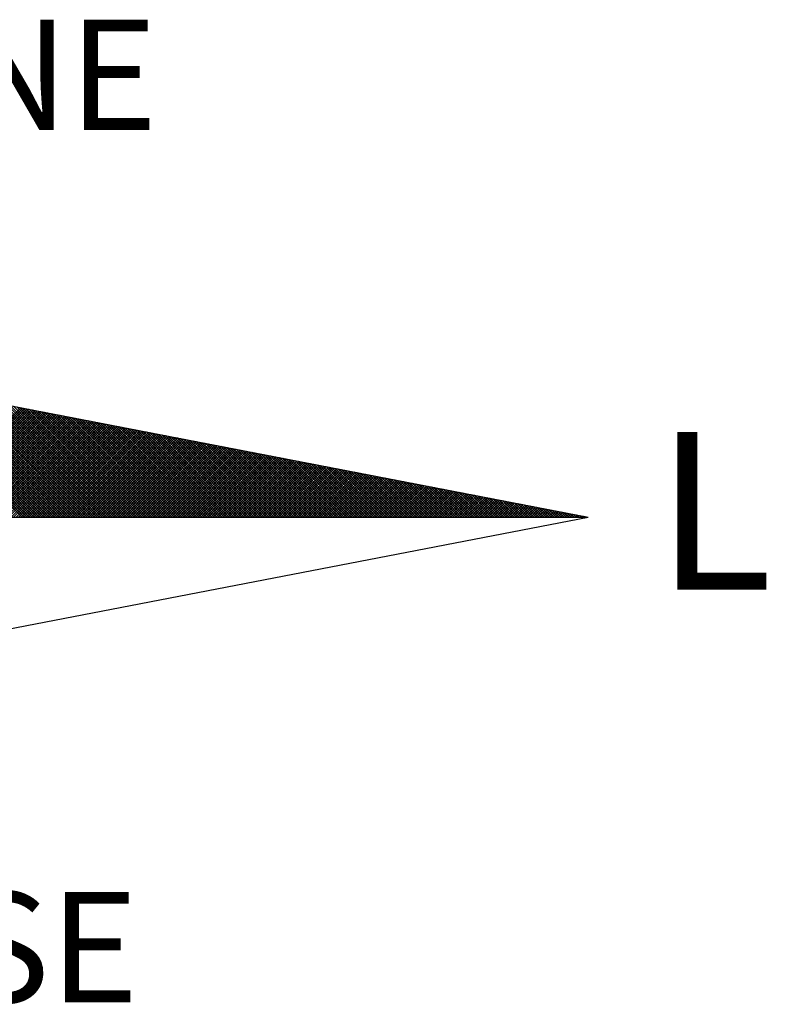
# Model space of a CAD drawing. Units: millimetres. Extents: x 187419 to 188950, y 1663715 to 1664792.
# Drawn here: x 188891 to 188901, y 1664059 to 1664071 of the extents above; entities that cross this region are included whole.
import ezdxf

# ---------------------------------------------------------------- set-up
doc = ezdxf.new("R2010")
doc.units = ezdxf.units.MM
doc.layers.add('NORTE', color=7, linetype='Continuous')
doc.styles.add('ROMANT', font='romant', dxfattribs={"height": 0.2})

# ---------------------------------------------------------------- blocks, each defined once
blk = doc.blocks.new('*X35')
at = {"color": 0}
for p, q in [((182561.9992, 1662935.5052), (182561.0407, 1662936.4637)), ((182562.0169, 1662935.5052), (182561.0626, 1662936.4594)), ((182562.0345, 1662935.5052), (182561.0845, 1662936.4552)), ((182562.0522, 1662935.5052), (182561.1064, 1662936.451)), ((182562.0699, 1662935.5052), (182561.1283, 1662936.4468)), ((182562.0876, 1662935.5052), (182561.1502, 1662936.4425)), ((182562.1052, 1662935.5052), (182561.1721, 1662936.4383)), ((182562.1229, 1662935.5052), (182561.194, 1662936.4341)), ((182562.1406, 1662935.5052), (182561.2159, 1662936.4299)), ((182562.1583, 1662935.5052), (182561.2378, 1662936.4256)), ((182562.1759, 1662935.5052), (182561.2597, 1662936.4214)), ((182562.1936, 1662935.5052), (182561.2816, 1662936.4172)), ((182562.2113, 1662935.5052), (182561.3035, 1662936.4129)), ((182562.229, 1662935.5052), (182561.3255, 1662936.4087)), ((182562.2467, 1662935.5052), (182561.3474, 1662936.4045)), ((182562.2643, 1662935.5052), (182561.3693, 1662936.4003)), ((182562.282, 1662935.5052), (182561.3912, 1662936.396)), ((182562.2997, 1662935.5052), (182561.4131, 1662936.3918)), ((182562.3174, 1662935.5052), (182561.435, 1662936.3876)), ((182562.335, 1662935.5052), (182561.4569, 1662936.3834)), ((182562.3527, 1662935.5052), (182561.4788, 1662936.3791)), ((182562.3704, 1662935.5052), (182561.5007, 1662936.3749)), ((182562.3881, 1662935.5052), (182561.5226, 1662936.3707)), ((182562.4058, 1662935.5052), (182561.5445, 1662936.3665)), ((182562.4234, 1662935.5052), (182561.5664, 1662936.3622)), ((182562.4411, 1662935.5052), (182561.5883, 1662936.358)), ((182562.4588, 1662935.5052), (182561.6102, 1662936.3538)), ((182562.4765, 1662935.5052), (182561.6321, 1662936.3496)), ((182562.4941, 1662935.5052), (182561.654, 1662936.3453)), ((182562.5118, 1662935.5052), (182561.6759, 1662936.3411)), ((182562.5295, 1662935.5052), (182561.6978, 1662936.3369)), ((182562.5472, 1662935.5052), (182561.7197, 1662936.3326)), ((182562.5649, 1662935.5052), (182561.7416, 1662936.3284)), ((182561.214, 1662935.5052), (182561.9894, 1662936.2806)), ((182561.2317, 1662935.5052), (182562.0042, 1662936.2778)), ((182561.2494, 1662935.5052), (182562.0191, 1662936.2749)), ((182561.267, 1662935.5052), (182562.0339, 1662936.272)), ((182561.2847, 1662935.5052), (182562.0487, 1662936.2692)), ((182561.3024, 1662935.5052), (182562.0635, 1662936.2663)), ((182561.3201, 1662935.5052), (182562.0783, 1662936.2635)), ((182561.3377, 1662935.5052), (182562.0931, 1662936.2606)), ((182561.3554, 1662935.5052), (182562.108, 1662936.2577)), ((182561.3731, 1662935.5052), (182562.1228, 1662936.2549)), ((182562.5825, 1662935.5052), (182561.7635, 1662936.3242)), ((182562.6002, 1662935.5052), (182561.7854, 1662936.32)), ((182562.6179, 1662935.5052), (182561.8073, 1662936.3157)), ((182562.6356, 1662935.5052), (182561.8292, 1662936.3115)), ((182562.6532, 1662935.5052), (182561.8511, 1662936.3073)), ((182562.6709, 1662935.5052), (182561.8731, 1662936.3031)), ((182562.6886, 1662935.5052), (182561.895, 1662936.2988)), ((182562.7063, 1662935.5052), (182561.9169, 1662936.2946)), ((182562.724, 1662935.5052), (182561.9388, 1662936.2904)), ((182562.7416, 1662935.5052), (182561.9607, 1662936.2862)), ((182562.7593, 1662935.5052), (182561.9826, 1662936.2819)), ((182562.777, 1662935.5052), (182562.0045, 1662936.2777)), ((182562.7947, 1662935.5052), (182562.0264, 1662936.2735)), ((182562.8123, 1662935.5052), (182562.0483, 1662936.2693)), ((182562.83, 1662935.5052), (182562.0702, 1662936.265)), ((182562.8477, 1662935.5052), (182562.0921, 1662936.2608)), ((182562.8654, 1662935.5052), (182562.114, 1662936.2566)), ((182561.3908, 1662935.5052), (182562.1376, 1662936.252)), ((182561.4085, 1662935.5052), (182562.1524, 1662936.2492)), ((182561.4261, 1662935.5052), (182562.1672, 1662936.2463)), ((182561.4438, 1662935.5052), (182562.1821, 1662936.2434)), ((182561.4615, 1662935.5052), (182562.1969, 1662936.2406)), ((182561.4792, 1662935.5052), (182562.2117, 1662936.2377)), ((182561.4968, 1662935.5052), (182562.2265, 1662936.2349)), ((182561.5145, 1662935.5052), (182562.2413, 1662936.232)), ((182561.5322, 1662935.5052), (182562.2562, 1662936.2291)), ((182561.5499, 1662935.5052), (182562.271, 1662936.2263)), ((182561.5675, 1662935.5052), (182562.2858, 1662936.2234)), ((182561.5852, 1662935.5052), (182562.3006, 1662936.2206)), ((182561.6029, 1662935.5052), (182562.3154, 1662936.2177)), ((182561.6206, 1662935.5052), (182562.3302, 1662936.2149)), ((182561.6383, 1662935.5052), (182562.3451, 1662936.212)), ((182561.6559, 1662935.5052), (182562.3599, 1662936.2091)), ((182561.6736, 1662935.5052), (182562.3747, 1662936.2063)), ((182561.6913, 1662935.5052), (182562.3895, 1662936.2034)), ((182561.709, 1662935.5052), (182562.4043, 1662936.2006)), ((182561.7266, 1662935.5052), (182562.4192, 1662936.1977)), ((182561.7443, 1662935.5052), (182562.434, 1662936.1948)), ((182561.762, 1662935.5052), (182562.4488, 1662936.192)), ((182561.7797, 1662935.5052), (182562.4636, 1662936.1891)), ((182561.7974, 1662935.5052), (182562.4784, 1662936.1863)), ((182562.8831, 1662935.5052), (182562.1359, 1662936.2524)), ((182562.9007, 1662935.5052), (182562.1578, 1662936.2481)), ((182562.9184, 1662935.5052), (182562.1797, 1662936.2439)), ((182562.9361, 1662935.5052), (182562.2016, 1662936.2397)), ((182562.9538, 1662935.5052), (182562.2235, 1662936.2354)), ((182562.9714, 1662935.5052), (182562.2454, 1662936.2312)), ((182562.9891, 1662935.5052), (182562.2673, 1662936.227)), ((182563.0068, 1662935.5052), (182562.2892, 1662936.2228)), ((182563.0245, 1662935.5052), (182562.3111, 1662936.2185)), ((182563.0422, 1662935.5052), (182562.333, 1662936.2143)), ((182563.0598, 1662935.5052), (182562.3549, 1662936.2101)), ((182563.0775, 1662935.5052), (182562.3768, 1662936.2059)), ((182563.0952, 1662935.5052), (182562.3987, 1662936.2016)), ((182563.1129, 1662935.5052), (182562.4206, 1662936.1974)), ((182563.1305, 1662935.5052), (182562.4426, 1662936.1932)), ((182563.1482, 1662935.5052), (182562.4645, 1662936.189)), ((182561.815, 1662935.5052), (182562.4932, 1662936.1834)), ((182561.8327, 1662935.5052), (182562.5081, 1662936.1805)), ((182561.8504, 1662935.5052), (182562.5229, 1662936.1777)), ((182561.8681, 1662935.5052), (182562.5377, 1662936.1748)), ((182561.8857, 1662935.5052), (182562.5525, 1662936.172)), ((182561.9034, 1662935.5052), (182562.5673, 1662936.1691)), ((182561.9211, 1662935.5052), (182562.5822, 1662936.1662)), ((182561.9388, 1662935.5052), (182562.597, 1662936.1634)), ((182561.9565, 1662935.5052), (182562.6118, 1662936.1605)), ((182561.9741, 1662935.5052), (182562.6266, 1662936.1577)), ((182561.9918, 1662935.5052), (182562.6414, 1662936.1548)), ((182562.0095, 1662935.5052), (182562.6563, 1662936.152)), ((182562.0272, 1662935.5052), (182562.6711, 1662936.1491)), ((182562.0448, 1662935.5052), (182562.6859, 1662936.1462)), ((182562.0625, 1662935.5052), (182562.7007, 1662936.1434)), ((182562.0802, 1662935.5052), (182562.7155, 1662936.1405)), ((182562.0979, 1662935.5052), (182562.7303, 1662936.1377)), ((182562.1156, 1662935.5052), (182562.7452, 1662936.1348)), ((182562.1332, 1662935.5052), (182562.76, 1662936.1319)), ((182562.1509, 1662935.5052), (182562.7748, 1662936.1291)), ((182562.1686, 1662935.5052), (182562.7896, 1662936.1262)), ((182562.1863, 1662935.5052), (182562.8044, 1662936.1234)), ((182562.2039, 1662935.5052), (182562.8193, 1662936.1205)), ((182562.2216, 1662935.5052), (182562.8341, 1662936.1176)), ((182563.1659, 1662935.5052), (182562.4864, 1662936.1847)), ((182563.1836, 1662935.5052), (182562.5083, 1662936.1805)), ((182563.2013, 1662935.5052), (182562.5302, 1662936.1763)), ((182563.2189, 1662935.5052), (182562.5521, 1662936.1721)), ((182563.2366, 1662935.5052), (182562.574, 1662936.1678)), ((182563.2543, 1662935.5052), (182562.5959, 1662936.1636)), ((182563.272, 1662935.5052), (182562.6178, 1662936.1594)), ((182563.2896, 1662935.5052), (182562.6397, 1662936.1551)), ((182563.3073, 1662935.5052), (182562.6616, 1662936.1509)), ((182563.325, 1662935.5052), (182562.6835, 1662936.1467)), ((182563.3427, 1662935.5052), (182562.7054, 1662936.1425)), ((182563.3604, 1662935.5052), (182562.7273, 1662936.1382)), ((182563.378, 1662935.5052), (182562.7492, 1662936.134)), ((182563.3957, 1662935.5052), (182562.7711, 1662936.1298)), ((182563.4134, 1662935.5052), (182562.793, 1662936.1256)), ((182563.4311, 1662935.5052), (182562.8149, 1662936.1213)), ((182563.4487, 1662935.5052), (182562.8368, 1662936.1171)), ((182562.2393, 1662935.5052), (182562.8489, 1662936.1148)), ((182562.257, 1662935.5052), (182562.8637, 1662936.1119)), ((182562.2747, 1662935.5052), (182562.8785, 1662936.1091)), ((182562.2923, 1662935.5052), (182562.8933, 1662936.1062)), ((182562.31, 1662935.5052), (182562.9082, 1662936.1033)), ((182562.3277, 1662935.5052), (182562.923, 1662936.1005)), ((182562.3454, 1662935.5052), (182562.9378, 1662936.0976)), ((182562.363, 1662935.5052), (182562.9526, 1662936.0948)), ((182562.3807, 1662935.5052), (182562.9674, 1662936.0919)), ((182562.3984, 1662935.5052), (182562.9823, 1662936.0891)), ((182562.4161, 1662935.5052), (182562.9971, 1662936.0862)), ((182562.4338, 1662935.5052), (182563.0119, 1662936.0833)), ((182562.4514, 1662935.5052), (182563.0267, 1662936.0805)), ((182562.4691, 1662935.5052), (182563.0415, 1662936.0776)), ((182562.4868, 1662935.5052), (182563.0564, 1662936.0748)), ((182562.5045, 1662935.5052), (182563.0712, 1662936.0719)), ((182562.5221, 1662935.5052), (182563.086, 1662936.069)), ((182562.5398, 1662935.5052), (182563.1008, 1662936.0662)), ((182562.5575, 1662935.5052), (182563.1156, 1662936.0633)), ((182562.5752, 1662935.5052), (182563.1304, 1662936.0605)), ((182562.5929, 1662935.5052), (182563.1453, 1662936.0576)), ((182562.6105, 1662935.5052), (182563.1601, 1662936.0547)), ((182562.6282, 1662935.5052), (182563.1749, 1662936.0519)), ((182562.6459, 1662935.5052), (182563.1897, 1662936.049)), ((182562.6636, 1662935.5052), (182563.2045, 1662936.0462)), ((182563.4664, 1662935.5052), (182562.8587, 1662936.1129)), ((182563.4841, 1662935.5052), (182562.8806, 1662936.1087)), ((182563.5018, 1662935.5052), (182562.9025, 1662936.1044)), ((182563.5195, 1662935.5052), (182562.9244, 1662936.1002)), ((182563.5371, 1662935.5052), (182562.9463, 1662936.096)), ((182563.5548, 1662935.5052), (182562.9682, 1662936.0918)), ((182563.5725, 1662935.5052), (182562.9901, 1662936.0875)), ((182563.5902, 1662935.5052), (182563.0121, 1662936.0833)), ((182563.6078, 1662935.5052), (182563.034, 1662936.0791)), ((182563.6255, 1662935.5052), (182563.0559, 1662936.0749)), ((182563.6432, 1662935.5052), (182563.0778, 1662936.0706)), ((182563.6609, 1662935.5052), (182563.0997, 1662936.0664)), ((182563.6786, 1662935.5052), (182563.1216, 1662936.0622)), ((182563.6962, 1662935.5052), (182563.1435, 1662936.0579)), ((182563.7139, 1662935.5052), (182563.1654, 1662936.0537)), ((182563.7316, 1662935.5052), (182563.1873, 1662936.0495)), ((182562.6812, 1662935.5052), (182563.2194, 1662936.0433)), ((182562.6989, 1662935.5052), (182563.2342, 1662936.0404)), ((182562.7166, 1662935.5052), (182563.249, 1662936.0376)), ((182562.7343, 1662935.5052), (182563.2638, 1662936.0347)), ((182562.752, 1662935.5052), (182563.2786, 1662936.0319)), ((182562.7696, 1662935.5052), (182563.2934, 1662936.029)), ((182562.7873, 1662935.5052), (182563.3083, 1662936.0262)), ((182562.805, 1662935.5052), (182563.3231, 1662936.0233)), ((182562.8227, 1662935.5052), (182563.3379, 1662936.0204)), ((182562.8403, 1662935.5052), (182563.3527, 1662936.0176)), ((182562.858, 1662935.5052), (182563.3675, 1662936.0147)), ((182562.8757, 1662935.5052), (182563.3824, 1662936.0119)), ((182562.8934, 1662935.5052), (182563.3972, 1662936.009)), ((182562.9111, 1662935.5052), (182563.412, 1662936.0061)), ((182562.9287, 1662935.5052), (182563.4268, 1662936.0033)), ((182562.9464, 1662935.5052), (182563.4416, 1662936.0004)), ((182562.9641, 1662935.5052), (182563.4565, 1662935.9976)), ((182562.9818, 1662935.5052), (182563.4713, 1662935.9947)), ((182562.9994, 1662935.5052), (182563.4861, 1662935.9918)), ((182563.0171, 1662935.5052), (182563.5009, 1662935.989)), ((182563.0348, 1662935.5052), (182563.5157, 1662935.9861)), ((182563.0525, 1662935.5052), (182563.5305, 1662935.9833)), ((182563.0702, 1662935.5052), (182563.5454, 1662935.9804)), ((182563.0878, 1662935.5052), (182563.5602, 1662935.9775)), ((182563.7493, 1662935.5052), (182563.2092, 1662936.0453)), ((182563.7669, 1662935.5052), (182563.2311, 1662936.041)), ((182563.7846, 1662935.5052), (182563.253, 1662936.0368)), ((182563.8023, 1662935.5052), (182563.2749, 1662936.0326)), ((182563.82, 1662935.5052), (182563.2968, 1662936.0284)), ((182563.8377, 1662935.5052), (182563.3187, 1662936.0241)), ((182563.8553, 1662935.5052), (182563.3406, 1662936.0199)), ((182563.873, 1662935.5052), (182563.3625, 1662936.0157)), ((182563.8907, 1662935.5052), (182563.3844, 1662936.0115)), ((182563.9084, 1662935.5052), (182563.4063, 1662936.0072)), ((182563.926, 1662935.5052), (182563.4282, 1662936.003)), ((182563.9437, 1662935.5052), (182563.4501, 1662935.9988)), ((182563.9614, 1662935.5052), (182563.472, 1662935.9946)), ((182563.9791, 1662935.5052), (182563.4939, 1662935.9903)), ((182563.9967, 1662935.5052), (182563.5158, 1662935.9861)), ((182564.0144, 1662935.5052), (182563.5377, 1662935.9819)), ((182564.0321, 1662935.5052), (182563.5597, 1662935.9776)), ((182563.1055, 1662935.5052), (182563.575, 1662935.9747)), ((182563.1232, 1662935.5052), (182563.5898, 1662935.9718)), ((182563.1409, 1662935.5052), (182563.6046, 1662935.969)), ((182563.1585, 1662935.5052), (182563.6195, 1662935.9661)), ((182563.1762, 1662935.5052), (182563.6343, 1662935.9632)), ((182563.1939, 1662935.5052), (182563.6491, 1662935.9604)), ((182563.2116, 1662935.5052), (182563.6639, 1662935.9575)), ((182563.2293, 1662935.5052), (182563.6787, 1662935.9547)), ((182563.2469, 1662935.5052), (182563.6935, 1662935.9518)), ((182563.2646, 1662935.5052), (182563.7084, 1662935.949)), ((182563.2823, 1662935.5052), (182563.7232, 1662935.9461)), ((182563.3, 1662935.5052), (182563.738, 1662935.9432)), ((182563.3176, 1662935.5052), (182563.7528, 1662935.9404)), ((182563.3353, 1662935.5052), (182563.7676, 1662935.9375)), ((182563.353, 1662935.5052), (182563.7825, 1662935.9347)), ((182563.3707, 1662935.5052), (182563.7973, 1662935.9318)), ((182563.3883, 1662935.5052), (182563.8121, 1662935.9289)), ((182563.406, 1662935.5052), (182563.8269, 1662935.9261)), ((182563.4237, 1662935.5052), (182563.8417, 1662935.9232)), ((182563.4414, 1662935.5052), (182563.8566, 1662935.9204)), ((182563.4591, 1662935.5052), (182563.8714, 1662935.9175)), ((182563.4767, 1662935.5052), (182563.8862, 1662935.9146)), ((182563.4944, 1662935.5052), (182563.901, 1662935.9118)), ((182563.5121, 1662935.5052), (182563.9158, 1662935.9089)), ((182564.0498, 1662935.5052), (182563.5816, 1662935.9734)), ((182564.0675, 1662935.5052), (182563.6035, 1662935.9692)), ((182564.0851, 1662935.5052), (182563.6254, 1662935.965)), ((182564.1028, 1662935.5052), (182563.6473, 1662935.9607)), ((182564.1205, 1662935.5052), (182563.6692, 1662935.9565)), ((182564.1382, 1662935.5052), (182563.6911, 1662935.9523)), ((182564.1558, 1662935.5052), (182563.713, 1662935.9481)), ((182564.1735, 1662935.5052), (182563.7349, 1662935.9438)), ((182564.1912, 1662935.5052), (182563.7568, 1662935.9396)), ((182564.2089, 1662935.5052), (182563.7787, 1662935.9354)), ((182564.2266, 1662935.5052), (182563.8006, 1662935.9312)), ((182564.2442, 1662935.5052), (182563.8225, 1662935.9269)), ((182564.2619, 1662935.5052), (182563.8444, 1662935.9227)), ((182564.2796, 1662935.5052), (182563.8663, 1662935.9185)), ((182564.2973, 1662935.5052), (182563.8882, 1662935.9143)), ((182564.3149, 1662935.5052), (182563.9101, 1662935.91)), ((182563.5298, 1662935.5052), (182563.9306, 1662935.9061)), ((182563.5474, 1662935.5052), (182563.9455, 1662935.9032)), ((182563.5651, 1662935.5052), (182563.9603, 1662935.9003)), ((182563.5828, 1662935.5052), (182563.9751, 1662935.8975)), ((182563.6005, 1662935.5052), (182563.9899, 1662935.8946)), ((182563.6182, 1662935.5052), (182564.0047, 1662935.8918)), ((182563.6358, 1662935.5052), (182564.0196, 1662935.8889)), ((182563.6535, 1662935.5052), (182564.0344, 1662935.8861)), ((182563.6712, 1662935.5052), (182564.0492, 1662935.8832)), ((182563.6889, 1662935.5052), (182564.064, 1662935.8803)), ((182563.7065, 1662935.5052), (182564.0788, 1662935.8775)), ((182563.7242, 1662935.5052), (182564.0936, 1662935.8746)), ((182563.7419, 1662935.5052), (182564.1085, 1662935.8718)), ((182563.7596, 1662935.5052), (182564.1233, 1662935.8689)), ((182563.7773, 1662935.5052), (182564.1381, 1662935.866)), ((182563.7949, 1662935.5052), (182564.1529, 1662935.8632)), ((182563.8126, 1662935.5052), (182564.1677, 1662935.8603)), ((182563.8303, 1662935.5052), (182564.1826, 1662935.8575)), ((182563.848, 1662935.5052), (182564.1974, 1662935.8546)), ((182563.8656, 1662935.5052), (182564.2122, 1662935.8517)), ((182563.8833, 1662935.5052), (182564.227, 1662935.8489)), ((182563.901, 1662935.5052), (182564.2418, 1662935.846)), ((182563.9187, 1662935.5052), (182564.2567, 1662935.8432)), ((182564.3326, 1662935.5052), (182563.932, 1662935.9058)), ((182563.9364, 1662935.5052), (182564.2715, 1662935.8403)), ((182564.3503, 1662935.5052), (182563.9539, 1662935.9016)), ((182563.954, 1662935.5052), (182564.2863, 1662935.8374)), ((182564.368, 1662935.5052), (182563.9758, 1662935.8973)), ((182564.3857, 1662935.5052), (182563.9977, 1662935.8931)), ((182564.4033, 1662935.5052), (182564.0196, 1662935.8889)), ((182564.421, 1662935.5052), (182564.0415, 1662935.8847)), ((182564.4387, 1662935.5052), (182564.0634, 1662935.8804)), ((182564.4564, 1662935.5052), (182564.0853, 1662935.8762)), ((182564.474, 1662935.5052), (182564.1072, 1662935.872)), ((182564.4917, 1662935.5052), (182564.1292, 1662935.8678)), ((182564.5094, 1662935.5052), (182564.1511, 1662935.8635)), ((182564.5271, 1662935.5052), (182564.173, 1662935.8593)), ((182564.5448, 1662935.5052), (182564.1949, 1662935.8551)), ((182564.5624, 1662935.5052), (182564.2168, 1662935.8509)), ((182564.5801, 1662935.5052), (182564.2387, 1662935.8466)), ((182564.5978, 1662935.5052), (182564.2606, 1662935.8424)), ((182564.6155, 1662935.5052), (182564.2825, 1662935.8382)), ((182563.9717, 1662935.5052), (182564.3011, 1662935.8346)), ((182563.9894, 1662935.5052), (182564.3159, 1662935.8317)), ((182564.0071, 1662935.5052), (182564.3307, 1662935.8289)), ((182564.0247, 1662935.5052), (182564.3456, 1662935.826)), ((182564.0424, 1662935.5052), (182564.3604, 1662935.8232)), ((182564.0601, 1662935.5052), (182564.3752, 1662935.8203)), ((182564.0778, 1662935.5052), (182564.39, 1662935.8174)), ((182564.0955, 1662935.5052), (182564.4048, 1662935.8146)), ((182564.1131, 1662935.5052), (182564.4197, 1662935.8117)), ((182564.1308, 1662935.5052), (182564.4345, 1662935.8089)), ((182564.1485, 1662935.5052), (182564.4493, 1662935.806)), ((182564.1662, 1662935.5052), (182564.4641, 1662935.8031)), ((182564.1838, 1662935.5052), (182564.4789, 1662935.8003)), ((182564.2015, 1662935.5052), (182564.4937, 1662935.7974)), ((182564.2192, 1662935.5052), (182564.5086, 1662935.7946)), ((182564.2369, 1662935.5052), (182564.5234, 1662935.7917)), ((182564.2546, 1662935.5052), (182564.5382, 1662935.7888)), ((182564.2722, 1662935.5052), (182564.553, 1662935.786)), ((182564.2899, 1662935.5052), (182564.5678, 1662935.7831)), ((182564.6331, 1662935.5052), (182564.3044, 1662935.834)), ((182564.3076, 1662935.5052), (182564.5827, 1662935.7803)), ((182564.3253, 1662935.5052), (182564.5975, 1662935.7774)), ((182564.6508, 1662935.5052), (182564.3263, 1662935.8297)), ((182564.3429, 1662935.5052), (182564.6123, 1662935.7745)), ((182564.6685, 1662935.5052), (182564.3482, 1662935.8255)), ((182564.3606, 1662935.5052), (182564.6271, 1662935.7717)), ((182564.6862, 1662935.5052), (182564.3701, 1662935.8213)), ((182564.3783, 1662935.5052), (182564.6419, 1662935.7688)), ((182564.7039, 1662935.5052), (182564.392, 1662935.8171)), ((182564.7215, 1662935.5052), (182564.4139, 1662935.8128)), ((182564.7392, 1662935.5052), (182564.4358, 1662935.8086)), ((182564.7569, 1662935.5052), (182564.4577, 1662935.8044)), ((182564.7746, 1662935.5052), (182564.4796, 1662935.8001)), ((182564.7922, 1662935.5052), (182564.5015, 1662935.7959)), ((182564.8099, 1662935.5052), (182564.5234, 1662935.7917)), ((182564.8276, 1662935.5052), (182564.5453, 1662935.7875)), ((182564.8453, 1662935.5052), (182564.5672, 1662935.7832)), ((182564.863, 1662935.5052), (182564.5891, 1662935.779)), ((182564.8806, 1662935.5052), (182564.611, 1662935.7748)), ((182564.8983, 1662935.5052), (182564.6329, 1662935.7706)), ((182564.396, 1662935.5052), (182564.6568, 1662935.766)), ((182564.4137, 1662935.5052), (182564.6716, 1662935.7631)), ((182564.4313, 1662935.5052), (182564.6864, 1662935.7602)), ((182564.449, 1662935.5052), (182564.7012, 1662935.7574)), ((182564.4667, 1662935.5052), (182564.716, 1662935.7545)), ((182564.4844, 1662935.5052), (182564.7308, 1662935.7517)), ((182564.502, 1662935.5052), (182564.7457, 1662935.7488)), ((182564.5197, 1662935.5052), (182564.7605, 1662935.746)), ((182564.5374, 1662935.5052), (182564.7753, 1662935.7431)), ((182564.5551, 1662935.5052), (182564.7901, 1662935.7402)), ((182564.5728, 1662935.5052), (182564.8049, 1662935.7374)), ((182564.5904, 1662935.5052), (182564.8198, 1662935.7345)), ((182564.6081, 1662935.5052), (182564.8346, 1662935.7317)), ((182564.6258, 1662935.5052), (182564.8494, 1662935.7288)), ((182564.6435, 1662935.5052), (182564.8642, 1662935.7259)), ((182564.916, 1662935.5052), (182564.6548, 1662935.7663)), ((182564.6611, 1662935.5052), (182564.879, 1662935.7231)), ((182564.9337, 1662935.5052), (182564.6767, 1662935.7621)), ((182564.6788, 1662935.5052), (182564.8938, 1662935.7202)), ((182564.6965, 1662935.5052), (182564.9087, 1662935.7174)), ((182564.9513, 1662935.5052), (182564.6987, 1662935.7579)), ((182564.7142, 1662935.5052), (182564.9235, 1662935.7145)), ((182564.969, 1662935.5052), (182564.7206, 1662935.7537)), ((182564.7319, 1662935.5052), (182564.9383, 1662935.7116)), ((182564.9867, 1662935.5052), (182564.7425, 1662935.7494)), ((182564.7495, 1662935.5052), (182564.9531, 1662935.7088)), ((182565.0044, 1662935.5052), (182564.7644, 1662935.7452)), ((182564.7672, 1662935.5052), (182564.9679, 1662935.7059)), ((182564.7849, 1662935.5052), (182564.9828, 1662935.7031)), ((182565.0221, 1662935.5052), (182564.7863, 1662935.741)), ((182564.8026, 1662935.5052), (182564.9976, 1662935.7002)), ((182565.0397, 1662935.5052), (182564.8082, 1662935.7368)), ((182564.8202, 1662935.5052), (182565.0124, 1662935.6973)), ((182565.0574, 1662935.5052), (182564.8301, 1662935.7325)), ((182565.0751, 1662935.5052), (182564.852, 1662935.7283)), ((182565.0928, 1662935.5052), (182564.8739, 1662935.7241)), ((182565.1104, 1662935.5052), (182564.8958, 1662935.7198)), ((182565.1281, 1662935.5052), (182564.9177, 1662935.7156)), ((182565.1458, 1662935.5052), (182564.9396, 1662935.7114)), ((182565.1635, 1662935.5052), (182564.9615, 1662935.7072)), ((182565.1812, 1662935.5052), (182564.9834, 1662935.7029)), ((182565.1988, 1662935.5052), (182565.0053, 1662935.6987)), ((182564.8379, 1662935.5052), (182565.0272, 1662935.6945)), ((182564.8556, 1662935.5052), (182565.042, 1662935.6916)), ((182564.8733, 1662935.5052), (182565.0569, 1662935.6888)), ((182564.891, 1662935.5052), (182565.0717, 1662935.6859)), ((182564.9086, 1662935.5052), (182565.0865, 1662935.6831)), ((182564.9263, 1662935.5052), (182565.1013, 1662935.6802)), ((182564.944, 1662935.5052), (182565.1161, 1662935.6773)), ((182564.9617, 1662935.5052), (182565.1309, 1662935.6745)), ((182564.9793, 1662935.5052), (182565.1458, 1662935.6716)), ((182564.997, 1662935.5052), (182565.1606, 1662935.6688)), ((182565.0147, 1662935.5052), (182565.1754, 1662935.6659)), ((182565.2165, 1662935.5052), (182565.0272, 1662935.6945)), ((182565.0324, 1662935.5052), (182565.1902, 1662935.663)), ((182565.2342, 1662935.5052), (182565.0491, 1662935.6903)), ((182565.0501, 1662935.5052), (182565.205, 1662935.6602)), ((182565.0677, 1662935.5052), (182565.2199, 1662935.6573)), ((182565.2519, 1662935.5052), (182565.071, 1662935.686)), ((182565.0854, 1662935.5052), (182565.2347, 1662935.6545)), ((182565.2695, 1662935.5052), (182565.0929, 1662935.6818)), ((182565.1031, 1662935.5052), (182565.2495, 1662935.6516)), ((182565.2872, 1662935.5052), (182565.1148, 1662935.6776)), ((182565.1208, 1662935.5052), (182565.2643, 1662935.6487)), ((182565.3049, 1662935.5052), (182565.1367, 1662935.6734)), ((182565.1384, 1662935.5052), (182565.2791, 1662935.6459)), ((182565.1561, 1662935.5052), (182565.2939, 1662935.643)), ((182565.3226, 1662935.5052), (182565.1586, 1662935.6691)), ((182565.1738, 1662935.5052), (182565.3088, 1662935.6402)), ((182565.3403, 1662935.5052), (182565.1805, 1662935.6649)), ((182565.1915, 1662935.5052), (182565.3236, 1662935.6373)), ((182565.3579, 1662935.5052), (182565.2024, 1662935.6607)), ((182565.2091, 1662935.5052), (182565.3384, 1662935.6344)), ((182565.3756, 1662935.5052), (182565.2243, 1662935.6565)), ((182565.2268, 1662935.5052), (182565.3532, 1662935.6316)), ((182565.2445, 1662935.5052), (182565.368, 1662935.6287)), ((182565.3933, 1662935.5052), (182565.2463, 1662935.6522)), ((182565.411, 1662935.5052), (182565.2682, 1662935.648)), ((182565.4286, 1662935.5052), (182565.2901, 1662935.6438)), ((182565.4463, 1662935.5052), (182565.312, 1662935.6395)), ((182565.464, 1662935.5052), (182565.3339, 1662935.6353)), ((182565.4817, 1662935.5052), (182565.3558, 1662935.6311)), ((182565.2622, 1662935.5052), (182565.3829, 1662935.6259)), ((182565.2799, 1662935.5052), (182565.3977, 1662935.623)), ((182565.2975, 1662935.5052), (182565.4125, 1662935.6202)), ((182565.3152, 1662935.5052), (182565.4273, 1662935.6173)), ((182565.3329, 1662935.5052), (182565.4421, 1662935.6144)), ((182565.3506, 1662935.5052), (182565.457, 1662935.6116)), ((182565.3682, 1662935.5052), (182565.4718, 1662935.6087)), ((182565.4994, 1662935.5052), (182565.3777, 1662935.6269)), ((182565.3859, 1662935.5052), (182565.4866, 1662935.6059)), ((182565.517, 1662935.5052), (182565.3996, 1662935.6226)), ((182565.4036, 1662935.5052), (182565.5014, 1662935.603)), ((182565.4213, 1662935.5052), (182565.5162, 1662935.6001)), ((182565.5347, 1662935.5052), (182565.4215, 1662935.6184)), ((182565.439, 1662935.5052), (182565.531, 1662935.5973)), ((182565.5524, 1662935.5052), (182565.4434, 1662935.6142)), ((182565.4566, 1662935.5052), (182565.5459, 1662935.5944)), ((182565.5701, 1662935.5052), (182565.4653, 1662935.61)), ((182565.4743, 1662935.5052), (182565.5607, 1662935.5916)), ((182565.5877, 1662935.5052), (182565.4872, 1662935.6057)), ((182565.492, 1662935.5052), (182565.5755, 1662935.5887)), ((182565.6054, 1662935.5052), (182565.5091, 1662935.6015)), ((182565.5097, 1662935.5052), (182565.5903, 1662935.5858)), ((182565.5273, 1662935.5052), (182565.6051, 1662935.583)), ((182565.6231, 1662935.5052), (182565.531, 1662935.5973)), ((182565.545, 1662935.5052), (182565.62, 1662935.5801)), ((182565.6408, 1662935.5052), (182565.5529, 1662935.5931)), ((182565.5627, 1662935.5052), (182565.6348, 1662935.5773)), ((182565.6585, 1662935.5052), (182565.5748, 1662935.5888)), ((182565.5804, 1662935.5052), (182565.6496, 1662935.5744)), ((182565.6761, 1662935.5052), (182565.5967, 1662935.5846)), ((182565.5981, 1662935.5052), (182565.6644, 1662935.5715)), ((182565.6157, 1662935.5052), (182565.6792, 1662935.5687)), ((182565.6938, 1662935.5052), (182565.6186, 1662935.5804)), ((182565.6334, 1662935.5052), (182565.694, 1662935.5658)), ((182565.7115, 1662935.5052), (182565.6405, 1662935.5762)), ((182565.6511, 1662935.5052), (182565.7089, 1662935.563)), ((182565.7292, 1662935.5052), (182565.6624, 1662935.5719)), ((182565.6688, 1662935.5052), (182565.7237, 1662935.5601)), ((182565.7468, 1662935.5052), (182565.6843, 1662935.5677)), ((182565.7645, 1662935.5052), (182565.7062, 1662935.5635)), ((182565.7822, 1662935.5052), (182565.7281, 1662935.5593)), ((182565.6864, 1662935.5052), (182565.7385, 1662935.5573)), ((182565.7041, 1662935.5052), (182565.7533, 1662935.5544)), ((182565.7218, 1662935.5052), (182565.7681, 1662935.5515)), ((182565.7395, 1662935.5052), (182565.783, 1662935.5487)), ((182565.7999, 1662935.5052), (182565.75, 1662935.555)), ((182565.7572, 1662935.5052), (182565.7978, 1662935.5458)), ((182565.8175, 1662935.5052), (182565.7719, 1662935.5508)), ((182565.7748, 1662935.5052), (182565.8126, 1662935.543)), ((182565.7925, 1662935.5052), (182565.8274, 1662935.5401)), ((182565.8352, 1662935.5052), (182565.7938, 1662935.5466)), ((182565.8102, 1662935.5052), (182565.8422, 1662935.5372)), ((182565.8529, 1662935.5052), (182565.8158, 1662935.5423)), ((182565.8279, 1662935.5052), (182565.8571, 1662935.5344)), ((182565.8706, 1662935.5052), (182565.8377, 1662935.5381)), ((182565.8455, 1662935.5052), (182565.8719, 1662935.5315)), ((182565.8883, 1662935.5052), (182565.8596, 1662935.5339)), ((182565.8632, 1662935.5052), (182565.8867, 1662935.5287)), ((182565.8809, 1662935.5052), (182565.9015, 1662935.5258)), ((182565.9059, 1662935.5052), (182565.8815, 1662935.5297)), ((182565.8986, 1662935.5052), (182565.9163, 1662935.5229)), ((182565.9236, 1662935.5052), (182565.9034, 1662935.5254)), ((182565.9163, 1662935.5052), (182565.9311, 1662935.5201)), ((182565.9413, 1662935.5052), (182565.9253, 1662935.5212)), ((182565.9339, 1662935.5052), (182565.946, 1662935.5172)), ((182565.959, 1662935.5052), (182565.9472, 1662935.517)), ((182565.9516, 1662935.5052), (182565.9608, 1662935.5144)), ((182565.9766, 1662935.5052), (182565.9691, 1662935.5128)), ((182565.9693, 1662935.5052), (182565.9756, 1662935.5115)), ((182565.987, 1662935.5052), (182565.9904, 1662935.5086)), ((182565.9943, 1662935.5052), (182565.991, 1662935.5085)), ((182566.0046, 1662935.5052), (182566.0052, 1662935.5058))]:
    blk.add_line(p, q, dxfattribs=at)
blk = doc.blocks.new('NORTEGEO')
at = {"layer": 'NORTE', "color": 7}
for p in [(1.0785, 1.0785), (-6.6682, 0), (1.0785, -1.0785)]:
    blk.add_line(p, (6.6682, 0), dxfattribs=at)
at = {"layer": 'NORTE'}
blk.add_blockref('*X35', (-182559.3401, -1662935.5052), dxfattribs=at)
at = {"layer": 'NORTE', "color": 7, "style": 'ROMANT'}
for s, height, p in [('NE', 0.78147, (2.2196, 2.7415)), ('L', 1.1164, (7.1456, -0.512)), ('SE', 0.78147, (2.2196, -3.4353))]:
    blk.add_text(s, height=height, dxfattribs=at).set_placement(p)

msp = doc.modelspace()

# ---------------------------------------------------------------- block references
at = {"layer": 'NORTE', "ltscale": 0.75, "xscale": 1.790037972852588, "yscale": 1.790037972852588, "zscale": 1.790037972954514}
msp.add_blockref('NORTEGEO', (188886.4271, 1664065.0466), dxfattribs=at)

doc.saveas('drawing.dxf')
